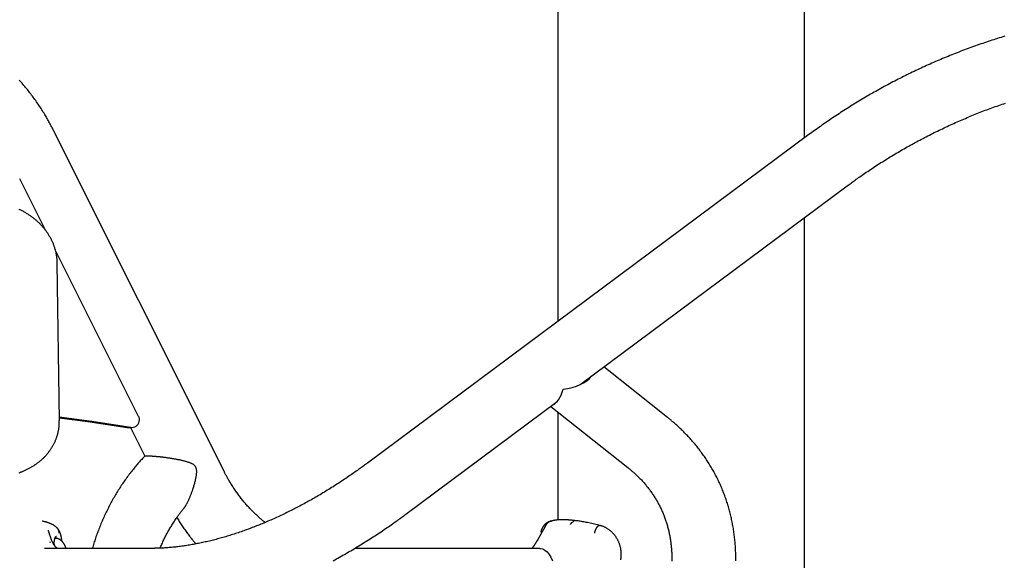
# Model space of a CAD drawing. Extents: x -4081 to 12788, y -2811 to 3480.
# Drawn here: x 1426 to 1945, y 1158 to 1443 of the extents above; entities that cross this region are included whole.
import ezdxf

# ---------------------------------------------------------------- set-up
doc = ezdxf.new("R2010")
doc.units = 0

msp = doc.modelspace()

# ---------------------------------------------------------------- linework, layer by layer
at = {"color": 7, "linetype": 'Continuous'}
for p, q in [((1709.4, 1652.04), (1709.39, 1283.93)), ((1839.39, 1380.71), (1839.4, 1614.26)), ((1533.43, 1204.94), (1443.43, 1384.94)), ((1841.74, 1382.46), (1609.09, 1209.27)), ((1439.34, 1332.02), (1425.73, 1359.24)), ((1721.12, 1250.65), (1861.86, 1355.42)), ((1839.38, 852.26), (1839.39, 1338.69)), ((1488.44, 1233.83), (1444.51, 1321.68)), ((1446.63, 1231.63), (1445.55, 1314.6)), ((1767.22, 1233.28), (1733.65, 1259.98)), ((1722.63, 1251.52), (1723.63, 1252.52)), ((1629.21, 1182.24), (1709.08, 1241.69)), ((1705.68, 1239.16), (1746.24, 1206.91)), ((1709.39, 1236.22), (1709.39, 1179.16)), ((1446.57, 1231.5), (1446.56, 1231.63)), ((1463.67, 1231.14), (1446.61, 1233.38)), ((1446.61, 1233.13), (1461.67, 1231.14)), ((1461.67, 1231.14), (1482.39, 1228.08)), ((1484.39, 1228.08), (1463.67, 1231.14)), ((1482.24, 1228.09), (1482.39, 1228.08)), ((1482.86, 1228.04), (1484.86, 1228.04)), ((1484.2, 1228.04), (1491.77, 1212.9)), ((1707.8, 1179.04), (1705.38, 1178.52)), ((1712.88, 1179.27), (1711.31, 1179.27)), ((1716.84, 1177.96), (1717.94, 1178.64)), ((1701.81, 1174.28), (1700.4, 1171.78)), ((1700.7, 1172.96), (1700.72, 1172.35)), ((1703.09, 1176.52), (1701.81, 1174.28)), ((1703.17, 1176.66), (1703.09, 1176.52)), ((1703.24, 1176.79), (1703.17, 1176.67)), ((1703.17, 1176.67), (1703.17, 1176.67)), ((1703.17, 1176.67), (1703.17, 1176.66)), ((1703.61, 1177.29), (1703.24, 1176.79)), ((1704.27, 1177.91), (1703.61, 1177.29)), ((1716.1, 1176.96), (1716.37, 1177.41)), ((1716.1, 1176.92), (1716.11, 1176.96)), ((1716.11, 1176.96), (1716.1, 1176.96)), ((1716.1, 1176.96), (1716.1, 1176.96)), ((1716.1, 1176.77), (1716.1, 1176.92)), ((1716.37, 1177.41), (1716.84, 1177.96)), ((1731.79, 1176.28), (1731.46, 1176.28)), ((1444.28, 1169.51), (1444.63, 1169.64)), ((1444.32, 1169.57), (1444.54, 1169.64)), ((1444.54, 1169.64), (1444.68, 1169.65)), ((1444.63, 1169.64), (1444.97, 1169.63)), ((1444.78, 1169.65), (1444.68, 1169.65)), ((1698.81, 1168.98), (1698.51, 1168.45)), ((1700.4, 1171.78), (1698.81, 1168.98)), ((1495.11, 1164.25), (1438.76, 1164.25)), ((1442.05, 1167.09), (1441.84, 1167.63)), ((1699.88, 1164.25), (1602.3, 1164.25)), ((1699.88, 1164.25), (1700.19, 1164.24)), ((1700.19, 1164.24), (1701.41, 1163.97)), ((1701.41, 1163.97), (1702.6, 1163.35)), ((1702.6, 1163.35), (1703.73, 1162.39)), ((1703.73, 1162.39), (1704.78, 1161.1)), ((1704.78, 1161.1), (1705.73, 1159.53)), ((1705.73, 1159.53), (1706.55, 1157.7))]:
    msp.add_line(p, q, dxfattribs=at)
for points in [[(1944.94, 1434.35), (1943.97, 1434.06), (1943, 1433.76), (1942.03, 1433.46), (1941.06, 1433.16), (1940.09, 1432.85), (1939.12, 1432.54), (1938.16, 1432.23), (1937.19, 1431.91), (1936.22, 1431.59), (1935.25, 1431.27), (1934.29, 1430.95), (1933.32, 1430.62), (1932.35, 1430.28), (1931.39, 1429.95), (1930.42, 1429.61), (1929.46, 1429.27), (1928.49, 1428.92), (1927.53, 1428.58), (1926.57, 1428.23), (1925.6, 1427.87), (1924.64, 1427.51), (1923.68, 1427.15), (1922.72, 1426.79), (1921.76, 1426.42), (1920.8, 1426.05), (1919.84, 1425.68), (1918.89, 1425.3), (1917.93, 1424.92), (1916.98, 1424.54), (1916.02, 1424.16), (1915.07, 1423.77), (1914.11, 1423.37), (1913.16, 1422.98), (1912.21, 1422.58), (1911.26, 1422.18), (1910.31, 1421.78), (1909.36, 1421.37), (1908.41, 1420.96), (1907.47, 1420.55), (1906.52, 1420.13), (1905.58, 1419.71), (1904.64, 1419.29), (1903.69, 1418.87), (1902.75, 1418.44), (1901.81, 1418.01), (1900.87, 1417.58), (1899.94, 1417.14), (1899, 1416.7), (1898.06, 1416.26), (1897.13, 1415.81), (1896.2, 1415.37), (1895.27, 1414.91), (1894.34, 1414.46), (1893.41, 1414), (1892.48, 1413.54), (1891.56, 1413.08), (1890.63, 1412.62), (1889.71, 1412.15), (1888.79, 1411.68), (1887.87, 1411.21), (1886.95, 1410.73), (1886.03, 1410.25), (1885.11, 1409.77), (1884.2, 1409.28), (1883.29, 1408.8), (1882.38, 1408.31), (1881.47, 1407.81), (1880.56, 1407.32), (1879.65, 1406.82), (1878.75, 1406.32), (1877.84, 1405.82), (1876.94, 1405.31), (1876.04, 1404.8), (1875.15, 1404.29), (1874.25, 1403.78), (1873.35, 1403.26), (1872.46, 1402.74), (1871.57, 1402.22), (1870.68, 1401.69), (1869.8, 1401.17), (1868.91, 1400.64), (1868.03, 1400.11), (1867.15, 1399.57), (1866.27, 1399.03), (1865.39, 1398.49), (1864.51, 1397.95), (1863.64, 1397.41), (1862.77, 1396.86), (1861.9, 1396.31), (1861.03, 1395.76), (1860.16, 1395.2), (1859.3, 1394.65), (1858.44, 1394.09), (1857.59, 1393.53), (1856.74, 1392.97), (1855.89, 1392.41), (1855.05, 1391.85), (1854.22, 1391.29), (1853.39, 1390.73), (1852.57, 1390.17), (1851.75, 1389.62), (1850.95, 1389.06), (1850.15, 1388.51), (1849.35, 1387.95), (1848.57, 1387.4), (1847.79, 1386.85), (1847.02, 1386.3), (1846.25, 1385.75), (1845.49, 1385.2), (1844.74, 1384.65), (1843.98, 1384.1), (1843.24, 1383.55), (1842.49, 1383), (1841.74, 1382.46)], [(1443.43, 1384.94), (1443.19, 1385.4), (1442.95, 1385.87), (1442.71, 1386.34), (1442.46, 1386.82), (1442.21, 1387.3), (1441.96, 1387.79), (1441.7, 1388.28), (1441.42, 1388.78), (1441.14, 1389.3), (1440.85, 1389.82), (1440.56, 1390.35), (1440.25, 1390.9), (1439.93, 1391.45), (1439.6, 1392.01), (1439.26, 1392.58), (1438.91, 1393.16), (1438.55, 1393.75), (1438.19, 1394.35), (1437.81, 1394.95), (1437.43, 1395.56), (1437.03, 1396.17), (1436.64, 1396.79), (1436.24, 1397.4), (1435.83, 1398.01), (1435.42, 1398.62), (1435, 1399.22), (1434.59, 1399.83), (1434.16, 1400.43), (1433.74, 1401.02), (1433.31, 1401.61), (1432.88, 1402.2), (1432.44, 1402.79), (1432, 1403.37), (1431.56, 1403.95), (1431.12, 1404.53), (1430.67, 1405.1), (1430.22, 1405.68), (1429.76, 1406.24), (1429.3, 1406.81), (1428.84, 1407.37), (1428.38, 1407.92), (1427.91, 1408.47), (1427.44, 1409.02), (1426.96, 1409.57), (1426.48, 1410.11), (1426, 1410.65), (1425.52, 1411.19)], [(1861.86, 1355.42), (1862.37, 1355.8), (1862.88, 1356.17), (1863.4, 1356.55), (1863.92, 1356.93), (1864.45, 1357.32), (1864.99, 1357.71), (1865.54, 1358.11), (1866.11, 1358.52), (1866.69, 1358.94), (1867.29, 1359.37), (1867.91, 1359.8), (1868.54, 1360.25), (1869.19, 1360.7), (1869.86, 1361.17), (1870.54, 1361.64), (1871.25, 1362.12), (1871.97, 1362.61), (1872.7, 1363.11), (1873.45, 1363.61), (1874.21, 1364.12), (1874.98, 1364.63), (1875.76, 1365.15), (1876.54, 1365.66), (1877.33, 1366.17), (1878.12, 1366.69), (1878.91, 1367.19), (1879.71, 1367.7), (1880.5, 1368.21), (1881.3, 1368.71), (1882.1, 1369.21), (1882.91, 1369.71), (1883.71, 1370.2), (1884.52, 1370.69), (1885.33, 1371.19), (1886.14, 1371.67), (1886.95, 1372.16), (1887.76, 1372.64), (1888.58, 1373.13), (1889.4, 1373.6), (1890.22, 1374.08), (1891.04, 1374.56), (1891.86, 1375.03), (1892.69, 1375.5), (1893.51, 1375.97), (1894.34, 1376.43), (1895.17, 1376.89), (1896, 1377.35), (1896.83, 1377.81), (1897.67, 1378.26), (1898.5, 1378.72), (1899.34, 1379.17), (1900.18, 1379.61), (1901.02, 1380.06), (1901.86, 1380.5), (1902.71, 1380.94), (1903.55, 1381.38), (1904.4, 1381.81), (1905.25, 1382.24), (1906.09, 1382.67), (1906.94, 1383.1), (1907.8, 1383.52), (1908.65, 1383.94), (1909.5, 1384.36), (1910.36, 1384.78), (1911.21, 1385.19), (1912.07, 1385.6), (1912.93, 1386.01), (1913.79, 1386.42), (1914.65, 1386.82), (1915.51, 1387.22), (1916.38, 1387.61), (1917.24, 1388.01), (1918.1, 1388.4), (1918.97, 1388.79), (1919.84, 1389.17), (1920.71, 1389.56), (1921.57, 1389.94), (1922.44, 1390.31), (1923.31, 1390.69), (1924.19, 1391.06), (1925.06, 1391.43), (1925.93, 1391.79), (1926.8, 1392.16), (1927.68, 1392.52), (1928.55, 1392.87), (1929.43, 1393.23), (1930.31, 1393.58), (1931.18, 1393.93), (1932.06, 1394.27), (1932.94, 1394.61), (1933.82, 1394.95), (1934.7, 1395.29), (1935.58, 1395.62), (1936.46, 1395.95), (1937.34, 1396.28), (1938.22, 1396.6), (1939.1, 1396.93), (1939.98, 1397.24), (1940.86, 1397.56), (1941.75, 1397.87), (1942.63, 1398.18), (1943.51, 1398.49), (1944.4, 1398.79), (1945.28, 1399.09)], [(1445.51, 1314.6), (1445.5, 1314.9), (1445.5, 1315.19), (1445.49, 1315.48), (1445.48, 1315.78), (1445.47, 1316.08), (1445.46, 1316.38), (1445.44, 1316.68), (1445.41, 1316.99), (1445.39, 1317.3), (1445.35, 1317.62), (1445.31, 1317.94), (1445.26, 1318.26), (1445.21, 1318.59), (1445.16, 1318.92), (1445.09, 1319.26), (1445.03, 1319.6), (1444.96, 1319.95), (1444.88, 1320.29), (1444.8, 1320.64), (1444.72, 1321), (1444.63, 1321.35), (1444.53, 1321.71), (1444.43, 1322.06), (1444.33, 1322.41), (1444.22, 1322.76), (1444.11, 1323.12), (1443.99, 1323.46), (1443.87, 1323.81), (1443.74, 1324.16), (1443.61, 1324.5), (1443.48, 1324.85), (1443.34, 1325.19), (1443.19, 1325.53), (1443.04, 1325.87), (1442.89, 1326.2), (1442.73, 1326.54), (1442.57, 1326.87), (1442.41, 1327.2), (1442.24, 1327.53), (1442.06, 1327.86), (1441.89, 1328.19), (1441.7, 1328.51), (1441.52, 1328.83), (1441.33, 1329.16), (1441.13, 1329.47), (1440.94, 1329.79), (1440.73, 1330.11), (1440.53, 1330.42), (1440.31, 1330.73), (1440.1, 1331.04), (1439.88, 1331.35), (1439.66, 1331.65), (1439.43, 1331.96), (1439.2, 1332.26), (1438.96, 1332.56), (1438.72, 1332.86), (1438.48, 1333.15), (1438.23, 1333.45), (1437.98, 1333.74), (1437.72, 1334.03), (1437.46, 1334.32), (1437.2, 1334.6), (1436.93, 1334.88), (1436.66, 1335.17), (1436.38, 1335.45), (1436.1, 1335.72), (1435.81, 1336), (1435.52, 1336.27), (1435.23, 1336.54), (1434.93, 1336.81), (1434.63, 1337.07), (1434.33, 1337.34), (1434.02, 1337.6), (1433.71, 1337.85), (1433.4, 1338.11), (1433.08, 1338.36), (1432.76, 1338.6), (1432.43, 1338.85), (1432.1, 1339.09), (1431.77, 1339.33), (1431.43, 1339.57), (1431.1, 1339.8), (1430.75, 1340.04), (1430.41, 1340.27), (1430.06, 1340.49), (1429.7, 1340.72), (1429.34, 1340.94), (1428.98, 1341.16), (1428.61, 1341.38), (1428.24, 1341.6), (1427.86, 1341.82), (1427.48, 1342.03), (1427.1, 1342.24), (1426.7, 1342.45), (1426.31, 1342.66), (1425.9, 1342.86), (1425.5, 1343.07)], [(1425.43, 1204.14), (1425.81, 1204.28), (1426.18, 1204.41), (1426.55, 1204.55), (1426.91, 1204.7), (1427.28, 1204.85), (1427.64, 1205), (1427.99, 1205.15), (1428.35, 1205.31), (1428.7, 1205.47), (1429.05, 1205.63), (1429.39, 1205.79), (1429.73, 1205.96), (1430.07, 1206.13), (1430.4, 1206.31), (1430.73, 1206.48), (1431.06, 1206.66), (1431.39, 1206.85), (1431.71, 1207.03), (1432.04, 1207.22), (1432.36, 1207.41), (1432.68, 1207.61), (1432.99, 1207.81), (1433.3, 1208.01), (1433.61, 1208.21), (1433.92, 1208.42), (1434.23, 1208.63), (1434.53, 1208.84), (1434.83, 1209.06), (1435.13, 1209.28), (1435.43, 1209.5), (1435.72, 1209.73), (1436.01, 1209.96), (1436.3, 1210.19), (1436.58, 1210.43), (1436.86, 1210.67), (1437.14, 1210.91), (1437.42, 1211.16), (1437.69, 1211.41), (1437.96, 1211.66), (1438.23, 1211.91), (1438.49, 1212.17), (1438.75, 1212.43), (1439, 1212.69), (1439.25, 1212.96), (1439.5, 1213.22), (1439.74, 1213.49), (1439.98, 1213.77), (1440.21, 1214.04), (1440.45, 1214.32), (1440.67, 1214.6), (1440.9, 1214.88), (1441.12, 1215.16), (1441.33, 1215.45), (1441.55, 1215.73), (1441.75, 1216.03), (1441.96, 1216.32), (1442.16, 1216.61), (1442.35, 1216.91), (1442.54, 1217.21), (1442.73, 1217.51), (1442.91, 1217.81), (1443.09, 1218.12), (1443.27, 1218.43), (1443.44, 1218.74), (1443.61, 1219.05), (1443.77, 1219.36), (1443.93, 1219.67), (1444.08, 1219.99), (1444.23, 1220.31), (1444.38, 1220.63), (1444.52, 1220.95), (1444.65, 1221.28), (1444.79, 1221.6), (1444.91, 1221.93), (1445.04, 1222.26), (1445.16, 1222.59), (1445.27, 1222.92), (1445.38, 1223.25), (1445.49, 1223.58), (1445.59, 1223.92), (1445.68, 1224.26), (1445.78, 1224.6), (1445.86, 1224.93), (1445.94, 1225.27), (1446.02, 1225.61), (1446.09, 1225.94), (1446.16, 1226.28), (1446.23, 1226.61), (1446.28, 1226.93), (1446.34, 1227.25), (1446.39, 1227.57), (1446.43, 1227.88), (1446.47, 1228.18), (1446.51, 1228.48), (1446.54, 1228.78), (1446.56, 1229.07), (1446.58, 1229.35), (1446.59, 1229.63), (1446.6, 1229.9), (1446.61, 1230.17), (1446.61, 1230.44), (1446.61, 1230.7), (1446.61, 1230.96), (1446.61, 1231.22), (1446.6, 1231.48)], [(1803.2, 1157.76), (1803.2, 1158.49), (1803.19, 1159.21), (1803.19, 1159.93), (1803.17, 1160.65), (1803.15, 1161.36), (1803.13, 1162.08), (1803.1, 1162.79), (1803.07, 1163.51), (1803.03, 1164.22), (1802.99, 1164.93), (1802.94, 1165.64), (1802.89, 1166.34), (1802.83, 1167.05), (1802.77, 1167.75), (1802.7, 1168.45), (1802.63, 1169.15), (1802.55, 1169.85), (1802.47, 1170.55), (1802.39, 1171.25), (1802.3, 1171.94), (1802.2, 1172.63), (1802.1, 1173.32), (1802, 1174.01), (1801.89, 1174.7), (1801.77, 1175.38), (1801.66, 1176.06), (1801.53, 1176.75), (1801.4, 1177.42), (1801.27, 1178.1), (1801.13, 1178.78), (1800.99, 1179.45), (1800.85, 1180.12), (1800.69, 1180.79), (1800.54, 1181.46), (1800.38, 1182.13), (1800.21, 1182.79), (1800.04, 1183.45), (1799.87, 1184.12), (1799.69, 1184.77), (1799.51, 1185.43), (1799.32, 1186.08), (1799.13, 1186.74), (1798.93, 1187.39), (1798.73, 1188.03), (1798.52, 1188.68), (1798.31, 1189.32), (1798.09, 1189.97), (1797.87, 1190.61), (1797.65, 1191.24), (1797.42, 1191.88), (1797.19, 1192.51), (1796.95, 1193.14), (1796.71, 1193.77), (1796.46, 1194.4), (1796.21, 1195.03), (1795.95, 1195.65), (1795.69, 1196.27), (1795.43, 1196.89), (1795.16, 1197.5), (1794.88, 1198.12), (1794.61, 1198.73), (1794.32, 1199.34), (1794.04, 1199.94), (1793.75, 1200.55), (1793.45, 1201.15), (1793.15, 1201.75), (1792.85, 1202.35), (1792.54, 1202.94), (1792.22, 1203.54), (1791.91, 1204.13), (1791.58, 1204.71), (1791.26, 1205.3), (1790.93, 1205.88), (1790.59, 1206.46), (1790.25, 1207.04), (1789.91, 1207.62), (1789.56, 1208.19), (1789.21, 1208.76), (1788.86, 1209.33), (1788.49, 1209.9), (1788.13, 1210.46), (1787.76, 1211.02), (1787.39, 1211.58), (1787.01, 1212.14), (1786.63, 1212.69), (1786.24, 1213.24), (1785.85, 1213.79), (1785.46, 1214.34), (1785.06, 1214.88), (1784.66, 1215.42), (1784.25, 1215.96), (1783.84, 1216.5), (1783.43, 1217.03), (1783.01, 1217.56), (1782.58, 1218.09), (1782.16, 1218.61), (1781.72, 1219.14), (1781.29, 1219.66), (1780.85, 1220.17), (1780.4, 1220.69), (1779.96, 1221.2), (1779.5, 1221.71), (1779.05, 1222.22), (1778.59, 1222.72), (1778.12, 1223.22), (1777.66, 1223.72), (1777.18, 1224.22), (1776.71, 1224.71), (1776.23, 1225.2), (1775.74, 1225.68), (1775.26, 1226.16), (1774.78, 1226.63), (1774.3, 1227.1), (1773.83, 1227.55), (1773.37, 1227.99), (1772.91, 1228.41), (1772.47, 1228.82), (1772.04, 1229.21), (1771.62, 1229.59), (1771.21, 1229.95), (1770.82, 1230.29), (1770.43, 1230.62), (1770.07, 1230.94), (1769.71, 1231.24), (1769.37, 1231.53), (1769.04, 1231.8), (1768.72, 1232.06), (1768.41, 1232.32), (1768.1, 1232.57), (1767.8, 1232.81), (1767.51, 1233.05), (1767.22, 1233.28)], [(1491.56, 1212.79), (1491.18, 1212.39), (1490.8, 1211.99), (1490.42, 1211.58), (1490.03, 1211.17), (1489.65, 1210.76), (1489.26, 1210.34), (1488.87, 1209.91), (1488.48, 1209.47), (1488.09, 1209.02), (1487.69, 1208.55), (1487.29, 1208.08), (1486.88, 1207.59), (1486.47, 1207.1), (1486.05, 1206.59), (1485.64, 1206.07), (1485.22, 1205.54), (1484.79, 1205), (1484.36, 1204.45), (1483.93, 1203.89), (1483.5, 1203.32), (1483.07, 1202.75), (1482.64, 1202.17), (1482.21, 1201.58), (1481.78, 1200.99), (1481.36, 1200.4), (1480.94, 1199.8), (1480.52, 1199.2), (1480.11, 1198.6), (1479.7, 1197.99), (1479.3, 1197.38), (1478.89, 1196.77), (1478.5, 1196.16), (1478.1, 1195.54), (1477.71, 1194.92), (1477.32, 1194.29), (1476.94, 1193.67), (1476.56, 1193.04), (1476.18, 1192.4), (1475.81, 1191.77), (1475.44, 1191.13), (1475.07, 1190.49), (1474.71, 1189.85), (1474.35, 1189.2), (1474, 1188.55), (1473.64, 1187.9), (1473.3, 1187.25), (1472.95, 1186.59), (1472.61, 1185.93), (1472.28, 1185.27), (1471.95, 1184.6), (1471.62, 1183.94), (1471.29, 1183.27), (1470.97, 1182.6), (1470.66, 1181.92), (1470.34, 1181.25), (1470.04, 1180.57), (1469.73, 1179.89), (1469.43, 1179.21), (1469.13, 1178.52), (1468.84, 1177.84), (1468.55, 1177.15), (1468.27, 1176.47), (1467.99, 1175.78), (1467.72, 1175.1), (1467.45, 1174.41), (1467.19, 1173.73), (1466.93, 1173.05), (1466.67, 1172.36), (1466.42, 1171.68), (1466.18, 1171.01), (1465.94, 1170.33), (1465.71, 1169.65), (1465.49, 1168.97), (1465.27, 1168.3), (1465.05, 1167.62), (1464.84, 1166.95), (1464.63, 1166.27), (1464.42, 1165.6), (1464.22, 1164.93), (1464.01, 1164.25)], [(1491.54, 1212.8), (1491.54, 1212.81), (1491.54, 1212.82), (1491.55, 1212.83), (1491.55, 1212.84), (1491.56, 1212.85), (1491.57, 1212.86), (1491.59, 1212.87), (1491.61, 1212.89), (1491.63, 1212.9), (1491.67, 1212.91), (1491.71, 1212.92), (1491.75, 1212.93), (1491.8, 1212.94), (1491.86, 1212.95), (1491.93, 1212.96), (1492, 1212.97), (1492.08, 1212.98), (1492.16, 1212.99), (1492.25, 1213), (1492.35, 1213.01), (1492.46, 1213.02), (1492.57, 1213.02), (1492.69, 1213.03), (1492.81, 1213.04), (1492.94, 1213.04), (1493.08, 1213.04), (1493.22, 1213.04), (1493.37, 1213.04), (1493.53, 1213.04), (1493.69, 1213.04), (1493.85, 1213.04), (1494.02, 1213.03), (1494.19, 1213.03), (1494.37, 1213.02), (1494.56, 1213.01), (1494.74, 1213.01), (1494.94, 1213), (1495.13, 1212.99), (1495.33, 1212.98), (1495.53, 1212.96), (1495.74, 1212.95), (1495.95, 1212.94), (1496.16, 1212.92), (1496.38, 1212.91), (1496.6, 1212.89), (1496.82, 1212.87), (1497.05, 1212.85), (1497.28, 1212.83), (1497.52, 1212.81), (1497.75, 1212.79), (1498, 1212.77), (1498.24, 1212.75), (1498.49, 1212.72), (1498.75, 1212.7), (1499, 1212.67), (1499.27, 1212.64), (1499.53, 1212.62), (1499.8, 1212.59), (1500.07, 1212.55), (1500.35, 1212.52), (1500.63, 1212.49), (1500.92, 1212.46), (1501.2, 1212.42), (1501.5, 1212.39), (1501.79, 1212.35), (1502.09, 1212.31), (1502.39, 1212.27), (1502.7, 1212.23), (1503.01, 1212.18), (1503.33, 1212.14), (1503.65, 1212.09), (1503.97, 1212.05), (1504.31, 1212), (1504.64, 1211.95), (1504.98, 1211.9), (1505.33, 1211.84), (1505.67, 1211.79), (1506.03, 1211.73), (1506.38, 1211.67), (1506.74, 1211.61), (1507.11, 1211.54), (1507.47, 1211.48), (1507.84, 1211.41), (1508.21, 1211.34), (1508.59, 1211.27), (1508.96, 1211.2), (1509.34, 1211.12), (1509.71, 1211.05), (1510.09, 1210.97), (1510.47, 1210.89), (1510.84, 1210.8), (1511.21, 1210.72), (1511.58, 1210.63), (1511.95, 1210.54), (1512.31, 1210.45), (1512.67, 1210.36), (1513.02, 1210.27), (1513.36, 1210.17), (1513.7, 1210.07), (1514.03, 1209.97), (1514.35, 1209.87), (1514.66, 1209.77), (1514.96, 1209.66), (1515.25, 1209.56), (1515.52, 1209.45), (1515.79, 1209.34), (1516.04, 1209.23), (1516.28, 1209.11), (1516.51, 1209), (1516.73, 1208.88), (1516.93, 1208.75), (1517.13, 1208.63), (1517.31, 1208.5), (1517.48, 1208.36), (1517.63, 1208.22), (1517.78, 1208.08), (1517.91, 1207.93), (1518.04, 1207.78), (1518.15, 1207.63), (1518.26, 1207.47), (1518.36, 1207.3), (1518.45, 1207.13), (1518.53, 1206.95), (1518.6, 1206.76), (1518.66, 1206.56), (1518.72, 1206.35), (1518.76, 1206.12), (1518.8, 1205.87), (1518.83, 1205.61), (1518.85, 1205.33), (1518.86, 1205.04), (1518.87, 1204.72), (1518.86, 1204.39), (1518.84, 1204.04), (1518.82, 1203.68), (1518.78, 1203.31), (1518.73, 1202.91), (1518.67, 1202.51), (1518.61, 1202.09), (1518.53, 1201.66), (1518.44, 1201.22), (1518.35, 1200.78), (1518.25, 1200.32), (1518.15, 1199.87), (1518.03, 1199.41), (1517.92, 1198.95), (1517.8, 1198.49), (1517.67, 1198.02), (1517.55, 1197.57), (1517.42, 1197.11), (1517.28, 1196.66), (1517.15, 1196.22), (1517.02, 1195.78), (1516.88, 1195.35), (1516.74, 1194.94), (1516.61, 1194.53), (1516.47, 1194.12), (1516.33, 1193.73), (1516.19, 1193.35), (1516.05, 1192.97), (1515.91, 1192.61), (1515.77, 1192.25), (1515.63, 1191.9), (1515.49, 1191.55), (1515.35, 1191.21), (1515.21, 1190.87), (1515.07, 1190.54), (1514.93, 1190.21)], [(1609.09, 1209.27), (1608.58, 1208.9), (1608.07, 1208.52), (1607.56, 1208.14), (1607.04, 1207.76), (1606.51, 1207.38), (1605.98, 1206.99), (1605.43, 1206.59), (1604.87, 1206.18), (1604.29, 1205.77), (1603.7, 1205.35), (1603.09, 1204.91), (1602.46, 1204.48), (1601.83, 1204.03), (1601.17, 1203.57), (1600.5, 1203.11), (1599.81, 1202.64), (1599.11, 1202.16), (1598.4, 1201.67), (1597.67, 1201.18), (1596.93, 1200.69), (1596.19, 1200.19), (1595.44, 1199.7), (1594.68, 1199.2), (1593.93, 1198.71), (1593.17, 1198.22), (1592.41, 1197.73), (1591.65, 1197.24), (1590.89, 1196.76), (1590.13, 1196.28), (1589.37, 1195.81), (1588.61, 1195.33), (1587.85, 1194.87), (1587.08, 1194.4), (1586.32, 1193.94), (1585.56, 1193.48), (1584.8, 1193.02), (1584.04, 1192.57), (1583.27, 1192.12), (1582.51, 1191.67), (1581.75, 1191.23), (1580.98, 1190.79), (1580.22, 1190.36), (1579.46, 1189.92), (1578.69, 1189.49), (1577.93, 1189.07), (1577.16, 1188.65), (1576.4, 1188.23), (1575.64, 1187.81), (1574.87, 1187.4), (1574.11, 1186.99), (1573.35, 1186.58), (1572.58, 1186.18), (1571.82, 1185.78), (1571.06, 1185.39), (1570.29, 1185), (1569.53, 1184.61), (1568.77, 1184.22), (1568, 1183.84), (1567.24, 1183.46), (1566.48, 1183.09), (1565.72, 1182.72), (1564.96, 1182.35), (1564.2, 1181.99), (1563.44, 1181.63), (1562.68, 1181.27), (1561.92, 1180.92), (1561.16, 1180.57), (1560.4, 1180.22), (1559.64, 1179.88), (1558.88, 1179.54), (1558.13, 1179.21), (1557.37, 1178.88), (1556.61, 1178.55), (1555.86, 1178.23), (1555.1, 1177.9), (1554.35, 1177.59), (1553.6, 1177.27), (1552.84, 1176.96), (1552.09, 1176.66), (1551.34, 1176.36), (1550.59, 1176.06), (1549.84, 1175.76), (1549.09, 1175.47), (1548.34, 1175.18), (1547.6, 1174.9), (1546.85, 1174.62), (1546.11, 1174.34), (1545.36, 1174.07), (1544.62, 1173.8), (1543.88, 1173.54), (1543.13, 1173.27), (1542.39, 1173.02), (1541.65, 1172.76), (1540.92, 1172.51), (1540.18, 1172.26), (1539.44, 1172.02), (1538.71, 1171.78), (1537.97, 1171.55), (1537.24, 1171.31), (1536.51, 1171.09), (1535.78, 1170.86), (1535.05, 1170.64), (1534.32, 1170.42), (1533.59, 1170.21), (1532.87, 1170), (1532.14, 1169.8), (1531.42, 1169.59), (1530.7, 1169.4), (1529.98, 1169.2), (1529.26, 1169.01), (1528.54, 1168.82), (1527.83, 1168.64), (1527.11, 1168.46), (1526.4, 1168.28), (1525.69, 1168.11), (1524.98, 1167.95), (1524.27, 1167.78), (1523.56, 1167.62), (1522.86, 1167.46), (1522.16, 1167.31), (1521.45, 1167.16), (1520.75, 1167.02), (1520.05, 1166.87), (1519.36, 1166.74), (1518.66, 1166.6), (1517.97, 1166.47), (1517.28, 1166.34), (1516.59, 1166.22), (1515.9, 1166.1), (1515.21, 1165.99), (1514.53, 1165.87), (1513.84, 1165.77), (1513.16, 1165.66), (1512.48, 1165.56), (1511.81, 1165.47), (1511.13, 1165.37), (1510.46, 1165.28), (1509.79, 1165.2), (1509.12, 1165.12), (1508.45, 1165.04), (1507.79, 1164.96), (1507.13, 1164.89), (1506.47, 1164.83), (1505.81, 1164.76), (1505.16, 1164.7), (1504.52, 1164.65), (1503.88, 1164.6), (1503.26, 1164.55), (1502.65, 1164.51), (1502.05, 1164.47), (1501.48, 1164.43), (1500.93, 1164.4), (1500.4, 1164.37), (1499.9, 1164.35), (1499.42, 1164.33), (1498.96, 1164.31), (1498.53, 1164.3), (1498.13, 1164.29), (1497.75, 1164.28), (1497.39, 1164.27), (1497.05, 1164.27), (1496.73, 1164.26), (1496.44, 1164.26), (1496.15, 1164.26), (1495.88, 1164.25), (1495.62, 1164.25), (1495.36, 1164.25), (1495.11, 1164.25)], [(1555.11, 1177.93), (1554.95, 1178.04), (1554.8, 1178.16), (1554.64, 1178.28), (1554.47, 1178.4), (1554.29, 1178.54), (1554.11, 1178.68), (1553.91, 1178.84), (1553.7, 1179.02), (1553.47, 1179.21), (1553.22, 1179.42), (1552.96, 1179.65), (1552.68, 1179.89), (1552.38, 1180.15), (1552.07, 1180.43), (1551.74, 1180.73), (1551.4, 1181.04), (1551.04, 1181.38), (1550.66, 1181.72), (1550.28, 1182.09), (1549.88, 1182.46), (1549.48, 1182.85), (1549.07, 1183.24), (1548.66, 1183.64), (1548.25, 1184.05), (1547.85, 1184.46), (1547.44, 1184.88), (1547.04, 1185.3), (1546.65, 1185.73), (1546.25, 1186.15), (1545.86, 1186.59), (1545.47, 1187.02), (1545.09, 1187.46), (1544.7, 1187.9), (1544.32, 1188.35), (1543.95, 1188.8), (1543.57, 1189.25), (1543.2, 1189.7), (1542.83, 1190.16), (1542.46, 1190.63), (1542.1, 1191.09), (1541.74, 1191.56), (1541.38, 1192.03), (1541.03, 1192.51), (1540.68, 1192.99), (1540.33, 1193.47), (1539.99, 1193.95), (1539.65, 1194.44), (1539.31, 1194.93), (1538.97, 1195.42), (1538.64, 1195.92), (1538.32, 1196.41), (1538, 1196.91), (1537.68, 1197.4), (1537.38, 1197.88), (1537.08, 1198.36), (1536.79, 1198.83), (1536.52, 1199.29), (1536.25, 1199.73), (1535.99, 1200.17), (1535.75, 1200.6), (1535.51, 1201.01), (1535.29, 1201.42), (1535.07, 1201.81), (1534.86, 1202.19), (1534.66, 1202.56), (1534.47, 1202.92), (1534.29, 1203.27), (1534.11, 1203.61), (1533.94, 1203.95), (1533.77, 1204.28), (1533.6, 1204.61), (1533.43, 1204.94)], [(1746.24, 1206.91), (1746.52, 1206.68), (1746.81, 1206.45), (1747.09, 1206.21), (1747.38, 1205.97), (1747.67, 1205.73), (1747.97, 1205.48), (1748.27, 1205.23), (1748.58, 1204.97), (1748.89, 1204.7), (1749.21, 1204.42), (1749.53, 1204.12), (1749.86, 1203.83), (1750.2, 1203.52), (1750.54, 1203.2), (1750.88, 1202.87), (1751.23, 1202.53), (1751.59, 1202.18), (1751.95, 1201.82), (1752.31, 1201.46), (1752.67, 1201.08), (1753.04, 1200.7), (1753.4, 1200.32), (1753.76, 1199.93), (1754.12, 1199.54), (1754.48, 1199.14), (1754.83, 1198.74), (1755.18, 1198.34), (1755.52, 1197.94), (1755.86, 1197.53), (1756.2, 1197.12), (1756.53, 1196.71), (1756.86, 1196.3), (1757.18, 1195.88), (1757.5, 1195.46), (1757.82, 1195.04), (1758.13, 1194.62), (1758.44, 1194.19), (1758.75, 1193.76), (1759.05, 1193.33), (1759.34, 1192.89), (1759.64, 1192.46), (1759.93, 1192.02), (1760.21, 1191.57), (1760.49, 1191.13), (1760.77, 1190.68), (1761.04, 1190.23), (1761.31, 1189.78), (1761.58, 1189.32), (1761.84, 1188.86), (1762.1, 1188.4), (1762.35, 1187.94), (1762.6, 1187.47), (1762.84, 1187), (1763.08, 1186.53), (1763.32, 1186.06), (1763.55, 1185.58), (1763.78, 1185.1), (1764, 1184.62), (1764.22, 1184.14), (1764.43, 1183.65), (1764.64, 1183.16), (1764.85, 1182.67), (1765.05, 1182.18), (1765.25, 1181.69), (1765.44, 1181.19), (1765.63, 1180.69), (1765.81, 1180.19), (1765.99, 1179.68), (1766.17, 1179.18), (1766.34, 1178.67), (1766.5, 1178.16), (1766.66, 1177.65), (1766.82, 1177.14), (1766.97, 1176.62), (1767.12, 1176.1), (1767.27, 1175.58), (1767.4, 1175.06), (1767.54, 1174.54), (1767.67, 1174.01), (1767.8, 1173.49), (1767.92, 1172.96), (1768.03, 1172.43), (1768.14, 1171.9), (1768.25, 1171.36), (1768.36, 1170.83), (1768.45, 1170.29), (1768.55, 1169.75), (1768.64, 1169.21), (1768.72, 1168.67), (1768.8, 1168.13), (1768.88, 1167.58), (1768.95, 1167.03), (1769.02, 1166.49), (1769.08, 1165.94), (1769.14, 1165.38), (1769.19, 1164.83), (1769.24, 1164.28), (1769.29, 1163.72), (1769.33, 1163.17), (1769.37, 1162.61), (1769.4, 1162.05), (1769.43, 1161.49), (1769.45, 1160.92), (1769.47, 1160.36), (1769.48, 1159.8), (1769.49, 1159.23), (1769.5, 1158.66), (1769.5, 1158.09), (1769.5, 1157.52)], [(1514.93, 1190.21), (1514.79, 1189.9), (1514.64, 1189.59), (1514.5, 1189.28), (1514.35, 1188.98), (1514.21, 1188.68), (1514.07, 1188.4), (1513.93, 1188.12), (1513.79, 1187.85), (1513.65, 1187.59), (1513.52, 1187.35), (1513.39, 1187.11), (1513.26, 1186.89), (1513.14, 1186.68), (1513.01, 1186.48), (1512.89, 1186.3), (1512.78, 1186.12), (1512.67, 1185.96), (1512.56, 1185.81), (1512.45, 1185.66), (1512.34, 1185.53), (1512.24, 1185.4), (1512.14, 1185.27), (1512.04, 1185.15), (1511.94, 1185.03)], [(1499.74, 1164.37), (1499.98, 1164.91), (1500.21, 1165.45), (1500.45, 1165.99), (1500.69, 1166.54), (1500.93, 1167.08), (1501.18, 1167.62), (1501.42, 1168.15), (1501.68, 1168.69), (1501.93, 1169.23), (1502.2, 1169.76), (1502.46, 1170.29), (1502.73, 1170.82), (1503.01, 1171.35), (1503.29, 1171.88), (1503.57, 1172.4), (1503.86, 1172.93), (1504.15, 1173.45), (1504.45, 1173.97), (1504.74, 1174.49), (1505.05, 1175.01), (1505.35, 1175.53), (1505.66, 1176.04), (1505.97, 1176.55), (1506.29, 1177.06), (1506.61, 1177.56), (1506.93, 1178.06), (1507.25, 1178.55), (1507.57, 1179.03), (1507.88, 1179.5), (1508.19, 1179.96), (1508.49, 1180.4), (1508.78, 1180.82), (1509.06, 1181.22), (1509.33, 1181.6), (1509.59, 1181.96), (1509.83, 1182.3), (1510.06, 1182.62), (1510.29, 1182.92), (1510.49, 1183.2), (1510.69, 1183.45), (1510.88, 1183.69), (1511.05, 1183.91), (1511.22, 1184.12), (1511.37, 1184.31), (1511.53, 1184.49), (1511.67, 1184.67), (1511.82, 1184.84), (1511.96, 1185.01)], [(1444.9, 1175.53), (1444.83, 1175.58), (1444.76, 1175.64), (1444.69, 1175.7), (1444.61, 1175.75), (1444.53, 1175.81), (1444.45, 1175.88), (1444.36, 1175.94), (1444.26, 1176.01), (1444.15, 1176.09), (1444.03, 1176.17), (1443.91, 1176.25), (1443.78, 1176.33), (1443.64, 1176.42), (1443.49, 1176.51), (1443.34, 1176.6), (1443.18, 1176.69), (1443.01, 1176.78), (1442.84, 1176.88), (1442.66, 1176.97), (1442.47, 1177.06), (1442.28, 1177.15), (1442.08, 1177.25), (1441.87, 1177.34), (1441.66, 1177.43), (1441.44, 1177.52), (1441.21, 1177.61), (1440.97, 1177.7), (1440.73, 1177.78), (1440.49, 1177.87), (1440.23, 1177.95), (1439.98, 1178.03), (1439.71, 1178.11), (1439.45, 1178.18), (1439.18, 1178.25), (1438.91, 1178.31), (1438.63, 1178.38), (1438.36, 1178.44), (1438.08, 1178.5), (1437.8, 1178.56), (1437.52, 1178.62)], [(1508.56, 1180.46), (1508.88, 1179.95), (1509.2, 1179.43), (1509.53, 1178.91), (1509.86, 1178.39), (1510.19, 1177.87), (1510.53, 1177.35), (1510.87, 1176.82), (1511.22, 1176.29), (1511.58, 1175.76), (1511.95, 1175.23), (1512.32, 1174.7), (1512.69, 1174.18), (1513.07, 1173.65), (1513.44, 1173.14), (1513.81, 1172.64), (1514.17, 1172.15), (1514.52, 1171.68), (1514.86, 1171.22), (1515.2, 1170.77), (1515.52, 1170.35), (1515.83, 1169.94), (1516.14, 1169.55), (1516.43, 1169.19), (1516.7, 1168.84), (1516.97, 1168.51), (1517.22, 1168.21), (1517.47, 1167.92), (1517.7, 1167.64), (1517.93, 1167.37), (1518.16, 1167.12), (1518.38, 1166.86), (1518.6, 1166.61)], [(1590.92, 1157.76), (1591.77, 1158.23), (1592.63, 1158.69), (1593.48, 1159.16), (1594.33, 1159.63), (1595.18, 1160.1), (1596.03, 1160.58), (1596.88, 1161.06), (1597.73, 1161.55), (1598.58, 1162.04), (1599.43, 1162.53), (1600.27, 1163.02), (1601.12, 1163.52), (1601.97, 1164.02), (1602.81, 1164.53), (1603.66, 1165.04), (1604.5, 1165.55), (1605.34, 1166.06), (1606.19, 1166.58), (1607.03, 1167.1), (1607.87, 1167.63), (1608.71, 1168.16), (1609.55, 1168.69), (1610.39, 1169.22), (1611.22, 1169.76), (1612.06, 1170.3), (1612.9, 1170.85), (1613.73, 1171.39), (1614.56, 1171.94), (1615.39, 1172.49), (1616.21, 1173.04), (1617.01, 1173.58), (1617.81, 1174.12), (1618.59, 1174.65), (1619.35, 1175.18), (1620.1, 1175.69), (1620.83, 1176.19), (1621.53, 1176.69), (1622.22, 1177.17), (1622.89, 1177.64), (1623.54, 1178.11), (1624.17, 1178.56), (1624.79, 1179), (1625.38, 1179.43), (1625.96, 1179.85), (1626.52, 1180.26), (1627.07, 1180.66), (1627.62, 1181.06), (1628.15, 1181.46), (1628.68, 1181.85), (1629.21, 1182.24)], [(1705.46, 1178.51), (1705.37, 1178.48), (1705.28, 1178.46), (1705.18, 1178.43), (1705.09, 1178.4), (1704.99, 1178.37), (1704.9, 1178.34), (1704.8, 1178.3), (1704.69, 1178.26), (1704.59, 1178.22), (1704.48, 1178.17), (1704.37, 1178.12), (1704.26, 1178.06), (1704.14, 1178), (1704.02, 1177.94), (1703.9, 1177.87), (1703.78, 1177.8), (1703.65, 1177.72), (1703.52, 1177.64), (1703.39, 1177.55), (1703.26, 1177.46), (1703.13, 1177.37), (1703.01, 1177.27), (1702.88, 1177.18), (1702.76, 1177.07), (1702.64, 1176.97), (1702.52, 1176.86), (1702.41, 1176.76), (1702.31, 1176.65), (1702.2, 1176.54), (1702.11, 1176.43), (1702.02, 1176.32), (1701.93, 1176.22), (1701.85, 1176.12), (1701.78, 1176.02), (1701.71, 1175.92), (1701.64, 1175.82), (1701.58, 1175.73), (1701.52, 1175.64), (1701.47, 1175.55), (1701.42, 1175.47), (1701.37, 1175.39), (1701.33, 1175.31), (1701.28, 1175.23), (1701.24, 1175.15), (1701.2, 1175.08), (1701.16, 1175), (1701.12, 1174.93), (1701.09, 1174.85), (1701.05, 1174.77), (1701.02, 1174.69), (1700.98, 1174.61), (1700.95, 1174.53), (1700.92, 1174.45), (1700.89, 1174.37), (1700.86, 1174.29), (1700.83, 1174.21)], [(1705.58, 1178.55), (1705.53, 1178.54), (1705.48, 1178.53), (1705.43, 1178.52), (1705.38, 1178.51), (1705.33, 1178.49), (1705.28, 1178.48), (1705.23, 1178.46), (1705.18, 1178.44), (1705.13, 1178.42), (1705.08, 1178.4), (1705.04, 1178.37), (1704.99, 1178.35), (1704.94, 1178.32), (1704.9, 1178.29), (1704.85, 1178.26), (1704.81, 1178.23)], [(1705.75, 1178.6), (1705.78, 1178.62), (1705.81, 1178.63), (1705.84, 1178.64), (1705.87, 1178.65), (1705.9, 1178.66), (1705.93, 1178.67), (1705.96, 1178.68), (1705.99, 1178.69), (1706.03, 1178.7), (1706.06, 1178.7), (1706.1, 1178.71), (1706.14, 1178.71), (1706.18, 1178.72), (1706.21, 1178.72), (1706.25, 1178.72), (1706.29, 1178.73)], [(1707.93, 1179.07), (1707.91, 1179.07), (1707.88, 1179.06), (1707.85, 1179.06), (1707.82, 1179.05), (1707.79, 1179.05), (1707.76, 1179.04), (1707.72, 1179.04), (1707.69, 1179.03), (1707.65, 1179.03), (1707.61, 1179.02), (1707.57, 1179.02), (1707.53, 1179.01), (1707.48, 1179), (1707.43, 1178.99), (1707.38, 1178.98), (1707.33, 1178.97), (1707.27, 1178.96), (1707.22, 1178.95), (1707.16, 1178.94), (1707.1, 1178.93), (1707.03, 1178.92), (1706.97, 1178.9), (1706.9, 1178.89), (1706.84, 1178.87), (1706.77, 1178.86), (1706.7, 1178.84), (1706.64, 1178.82), (1706.57, 1178.8), (1706.5, 1178.78), (1706.43, 1178.77), (1706.36, 1178.75), (1706.29, 1178.73)], [(1711.32, 1179.27), (1711.01, 1179.27), (1710.7, 1179.27), (1710.4, 1179.27), (1710.1, 1179.26), (1709.82, 1179.26), (1709.55, 1179.25), (1709.3, 1179.24), (1709.06, 1179.23), (1708.85, 1179.21), (1708.67, 1179.19), (1708.49, 1179.17), (1708.34, 1179.15), (1708.19, 1179.12), (1708.05, 1179.09), (1707.92, 1179.07), (1707.8, 1179.04)], [(1731.79, 1176.28), (1731.02, 1176.47), (1730.24, 1176.66), (1729.47, 1176.84), (1728.71, 1177.02), (1727.96, 1177.2), (1727.22, 1177.37), (1726.49, 1177.54), (1725.77, 1177.69), (1725.08, 1177.83), (1724.4, 1177.97), (1723.74, 1178.1), (1723.09, 1178.22), (1722.45, 1178.33), (1721.83, 1178.43), (1721.22, 1178.52), (1720.61, 1178.61), (1720.02, 1178.7), (1719.44, 1178.77), (1718.87, 1178.84), (1718.33, 1178.91), (1717.81, 1178.97), (1717.33, 1179.02), (1716.88, 1179.07), (1716.47, 1179.11), (1716.11, 1179.14), (1715.79, 1179.17), (1715.5, 1179.19), (1715.23, 1179.21), (1715, 1179.23), (1714.78, 1179.24), (1714.57, 1179.25), (1714.38, 1179.26), (1714.18, 1179.26), (1713.99, 1179.27), (1713.8, 1179.27), (1713.61, 1179.27), (1713.43, 1179.27), (1713.24, 1179.27), (1713.06, 1179.27), (1712.87, 1179.27)], [(1442.81, 1167.9), (1442.75, 1168.08), (1442.68, 1168.25), (1442.62, 1168.43), (1442.55, 1168.61), (1442.49, 1168.79), (1442.42, 1168.98), (1442.35, 1169.17), (1442.28, 1169.37), (1442.21, 1169.57), (1442.13, 1169.79), (1442.06, 1170), (1441.98, 1170.23), (1441.9, 1170.45), (1441.83, 1170.68), (1441.75, 1170.91), (1441.67, 1171.14), (1441.6, 1171.37), (1441.52, 1171.59), (1441.45, 1171.82), (1441.38, 1172.03), (1441.32, 1172.24), (1441.25, 1172.44), (1441.2, 1172.63), (1441.14, 1172.81), (1441.09, 1172.98), (1441.05, 1173.13), (1441.01, 1173.27), (1440.97, 1173.4), (1440.93, 1173.53), (1440.9, 1173.65), (1440.87, 1173.77), (1440.84, 1173.88)], [(1444.88, 1175.51), (1444.94, 1175.47), (1445, 1175.44), (1445.06, 1175.4), (1445.13, 1175.36), (1445.19, 1175.32), (1445.25, 1175.27), (1445.31, 1175.21), (1445.37, 1175.15), (1445.44, 1175.08), (1445.5, 1175), (1445.56, 1174.91), (1445.63, 1174.82), (1445.69, 1174.72), (1445.75, 1174.62), (1445.81, 1174.51), (1445.87, 1174.39), (1445.93, 1174.27), (1445.98, 1174.15), (1446.03, 1174.02), (1446.08, 1173.9), (1446.13, 1173.77), (1446.17, 1173.64), (1446.2, 1173.52), (1446.23, 1173.4), (1446.25, 1173.29), (1446.27, 1173.18), (1446.28, 1173.07), (1446.29, 1172.97), (1446.3, 1172.88), (1446.3, 1172.79), (1446.31, 1172.71), (1446.31, 1172.63), (1446.3, 1172.56), (1446.3, 1172.5), (1446.3, 1172.44), (1446.3, 1172.39), (1446.29, 1172.33), (1446.29, 1172.29), (1446.28, 1172.24), (1446.28, 1172.19)], [(1448.02, 1167.99), (1448.01, 1168.13), (1447.99, 1168.27), (1447.97, 1168.42), (1447.96, 1168.56), (1447.94, 1168.71), (1447.92, 1168.86), (1447.9, 1169.01), (1447.87, 1169.16), (1447.85, 1169.32), (1447.82, 1169.49), (1447.79, 1169.65), (1447.76, 1169.82), (1447.72, 1170), (1447.69, 1170.18), (1447.65, 1170.36), (1447.6, 1170.54), (1447.56, 1170.73), (1447.51, 1170.92), (1447.46, 1171.11), (1447.41, 1171.3), (1447.36, 1171.49), (1447.31, 1171.67), (1447.25, 1171.85), (1447.19, 1172.03), (1447.13, 1172.2), (1447.07, 1172.37), (1447.01, 1172.53), (1446.95, 1172.69), (1446.88, 1172.84), (1446.82, 1172.99), (1446.75, 1173.13), (1446.68, 1173.27), (1446.61, 1173.41), (1446.54, 1173.54), (1446.47, 1173.67), (1446.4, 1173.79), (1446.33, 1173.9), (1446.26, 1174.01), (1446.19, 1174.12), (1446.12, 1174.21), (1446.06, 1174.31), (1446, 1174.39), (1445.94, 1174.47), (1445.89, 1174.54), (1445.83, 1174.61), (1445.78, 1174.68), (1445.73, 1174.74), (1445.68, 1174.8), (1445.62, 1174.86), (1445.57, 1174.92), (1445.52, 1174.97), (1445.47, 1175.03), (1445.42, 1175.08), (1445.37, 1175.13), (1445.32, 1175.18), (1445.28, 1175.24)], [(1700.7, 1173.55), (1700.69, 1173.49), (1700.68, 1173.44), (1700.68, 1173.39), (1700.67, 1173.33), (1700.66, 1173.28), (1700.65, 1173.22), (1700.64, 1173.17), (1700.63, 1173.11), (1700.62, 1173.05), (1700.61, 1172.99), (1700.61, 1172.92), (1700.6, 1172.86), (1700.59, 1172.79), (1700.59, 1172.73), (1700.58, 1172.67), (1700.58, 1172.6), (1700.58, 1172.54), (1700.58, 1172.47), (1700.58, 1172.41), (1700.58, 1172.35), (1700.58, 1172.28), (1700.58, 1172.22), (1700.58, 1172.16), (1700.58, 1172.1)], [(1700.69, 1173), (1700.68, 1173.01), (1700.68, 1173.02), (1700.68, 1173.04), (1700.67, 1173.05), (1700.67, 1173.07), (1700.67, 1173.09), (1700.67, 1173.11), (1700.67, 1173.14), (1700.67, 1173.18), (1700.67, 1173.22), (1700.67, 1173.26), (1700.67, 1173.31), (1700.68, 1173.35), (1700.68, 1173.4), (1700.69, 1173.46), (1700.69, 1173.51), (1700.7, 1173.56), (1700.7, 1173.61), (1700.71, 1173.66), (1700.71, 1173.71), (1700.72, 1173.76), (1700.73, 1173.81), (1700.74, 1173.86), (1700.75, 1173.9), (1700.77, 1173.94), (1700.78, 1173.98), (1700.8, 1174.01), (1700.81, 1174.05), (1700.83, 1174.08), (1700.85, 1174.11), (1700.87, 1174.14), (1700.89, 1174.17)], [(1700.7, 1172.96), (1700.7, 1172.97), (1700.7, 1172.97), (1700.69, 1172.97), (1700.69, 1172.98), (1700.69, 1172.98), (1700.69, 1172.98), (1700.69, 1172.99), (1700.69, 1172.99), (1700.69, 1172.99), (1700.69, 1172.99), (1700.69, 1172.99), (1700.69, 1172.99), (1700.69, 1173), (1700.69, 1173), (1700.69, 1173), (1700.69, 1173)], [(1704.49, 1178), (1704.41, 1177.96), (1704.34, 1177.91), (1704.27, 1177.87), (1704.2, 1177.82), (1704.13, 1177.77), (1704.06, 1177.72), (1704, 1177.68), (1703.94, 1177.63), (1703.88, 1177.58), (1703.83, 1177.53), (1703.78, 1177.48), (1703.73, 1177.43), (1703.69, 1177.38), (1703.65, 1177.34), (1703.61, 1177.29), (1703.57, 1177.25), (1703.54, 1177.21), (1703.51, 1177.17), (1703.48, 1177.13), (1703.46, 1177.1), (1703.43, 1177.06), (1703.41, 1177.03), (1703.39, 1177), (1703.37, 1176.98), (1703.35, 1176.95), (1703.33, 1176.92), (1703.32, 1176.9), (1703.3, 1176.87), (1703.29, 1176.85), (1703.27, 1176.83), (1703.26, 1176.81), (1703.25, 1176.78), (1703.23, 1176.76), (1703.22, 1176.74), (1703.21, 1176.72), (1703.19, 1176.7), (1703.18, 1176.68), (1703.17, 1176.66), (1703.16, 1176.64), (1703.15, 1176.62), (1703.13, 1176.6), (1703.12, 1176.58), (1703.11, 1176.56), (1703.09, 1176.53), (1703.08, 1176.51), (1703.07, 1176.49), (1703.05, 1176.47), (1703.04, 1176.45), (1703.03, 1176.42), (1703.02, 1176.4), (1703, 1176.38), (1702.99, 1176.36), (1702.98, 1176.34), (1702.97, 1176.31), (1702.95, 1176.29), (1702.94, 1176.27)], [(1704.5, 1178.06), (1704.49, 1178.05), (1704.47, 1178.05), (1704.45, 1178.04), (1704.43, 1178.03), (1704.41, 1178.02), (1704.4, 1178.01), (1704.38, 1178), (1704.37, 1177.99), (1704.35, 1177.98), (1704.34, 1177.97), (1704.33, 1177.96), (1704.32, 1177.95), (1704.3, 1177.94), (1704.29, 1177.93), (1704.28, 1177.92), (1704.27, 1177.91)], [(1731.46, 1176.28), (1731.37, 1176.26), (1731.28, 1176.24), (1731.19, 1176.22), (1731.1, 1176.2), (1731.01, 1176.17), (1730.92, 1176.14), (1730.82, 1176.1), (1730.73, 1176.05), (1730.64, 1176), (1730.55, 1175.93), (1730.46, 1175.86), (1730.37, 1175.78), (1730.28, 1175.7), (1730.19, 1175.61), (1730.1, 1175.51), (1730.01, 1175.41), (1729.92, 1175.3), (1729.84, 1175.19), (1729.75, 1175.07), (1729.67, 1174.95), (1729.59, 1174.83), (1729.52, 1174.7), (1729.44, 1174.57), (1729.37, 1174.44), (1729.3, 1174.31), (1729.24, 1174.18), (1729.18, 1174.04), (1729.12, 1173.91), (1729.07, 1173.78), (1729.02, 1173.65), (1728.97, 1173.52), (1728.93, 1173.4), (1728.89, 1173.28), (1728.86, 1173.17), (1728.83, 1173.07), (1728.8, 1172.97), (1728.78, 1172.88), (1728.75, 1172.79), (1728.73, 1172.71), (1728.72, 1172.63), (1728.7, 1172.56), (1728.69, 1172.5), (1728.68, 1172.44), (1728.67, 1172.38), (1728.66, 1172.33), (1728.65, 1172.28), (1728.64, 1172.24), (1728.63, 1172.19)], [(1742.5, 1158.19), (1742.54, 1158.38), (1742.58, 1158.57), (1742.62, 1158.76), (1742.65, 1158.95), (1742.69, 1159.15), (1742.72, 1159.36), (1742.75, 1159.57), (1742.77, 1159.79), (1742.79, 1160.02), (1742.81, 1160.25), (1742.82, 1160.5), (1742.82, 1160.75), (1742.83, 1161.02), (1742.82, 1161.29), (1742.81, 1161.57), (1742.8, 1161.86), (1742.78, 1162.15), (1742.76, 1162.45), (1742.73, 1162.76), (1742.7, 1163.07), (1742.66, 1163.38), (1742.61, 1163.7), (1742.56, 1164.01), (1742.5, 1164.33), (1742.43, 1164.65), (1742.36, 1164.96), (1742.28, 1165.27), (1742.2, 1165.58), (1742.11, 1165.89), (1742.01, 1166.19), (1741.91, 1166.49), (1741.81, 1166.78), (1741.7, 1167.07), (1741.58, 1167.35), (1741.47, 1167.63), (1741.34, 1167.9), (1741.22, 1168.17), (1741.09, 1168.43), (1740.95, 1168.69), (1740.81, 1168.95), (1740.67, 1169.21), (1740.52, 1169.46), (1740.37, 1169.71), (1740.21, 1169.95), (1740.05, 1170.2), (1739.89, 1170.44), (1739.72, 1170.68), (1739.54, 1170.91), (1739.37, 1171.14), (1739.19, 1171.37), (1739, 1171.6), (1738.81, 1171.82), (1738.62, 1172.04), (1738.42, 1172.25), (1738.21, 1172.47), (1738, 1172.68), (1737.78, 1172.89), (1737.56, 1173.09), (1737.33, 1173.29), (1737.1, 1173.49), (1736.86, 1173.69), (1736.62, 1173.88), (1736.37, 1174.06), (1736.12, 1174.24), (1735.87, 1174.42), (1735.61, 1174.59), (1735.35, 1174.75), (1735.09, 1174.91), (1734.82, 1175.06), (1734.55, 1175.21), (1734.29, 1175.34), (1734.01, 1175.47), (1733.74, 1175.59), (1733.46, 1175.7), (1733.19, 1175.81), (1732.91, 1175.91), (1732.63, 1176.01), (1732.35, 1176.1), (1732.07, 1176.19), (1731.79, 1176.28)], [(1444.02, 1165.95), (1444.01, 1166.13), (1444, 1166.31), (1443.99, 1166.49), (1443.98, 1166.67), (1443.97, 1166.85), (1443.97, 1167.02), (1443.97, 1167.2), (1443.97, 1167.36), (1443.97, 1167.53), (1443.98, 1167.69), (1443.99, 1167.85), (1444.01, 1168), (1444.02, 1168.15), (1444.04, 1168.3), (1444.07, 1168.44), (1444.09, 1168.59), (1444.12, 1168.72), (1444.14, 1168.86), (1444.17, 1168.99), (1444.21, 1169.11), (1444.24, 1169.24), (1444.27, 1169.35), (1444.31, 1169.47), (1444.34, 1169.58), (1444.38, 1169.68), (1444.42, 1169.78), (1444.46, 1169.87), (1444.5, 1169.96), (1444.54, 1170.04), (1444.58, 1170.12), (1444.62, 1170.19), (1444.66, 1170.26), (1444.7, 1170.32), (1444.75, 1170.38), (1444.79, 1170.44), (1444.83, 1170.49), (1444.86, 1170.53), (1444.9, 1170.58), (1444.94, 1170.61), (1444.97, 1170.64), (1445, 1170.67), (1445.02, 1170.69), (1445.05, 1170.71), (1445.07, 1170.72), (1445.09, 1170.73), (1445.11, 1170.74), (1445.13, 1170.75), (1445.15, 1170.76)], [(1450.1, 1164.25), (1450.08, 1164.34), (1450.05, 1164.43), (1450.03, 1164.53), (1450.01, 1164.62), (1449.98, 1164.71), (1449.95, 1164.81), (1449.92, 1164.91), (1449.89, 1165.01), (1449.86, 1165.11), (1449.82, 1165.22), (1449.78, 1165.33), (1449.73, 1165.45), (1449.68, 1165.56), (1449.63, 1165.68), (1449.57, 1165.81), (1449.51, 1165.93), (1449.45, 1166.06), (1449.38, 1166.19), (1449.31, 1166.32), (1449.23, 1166.46), (1449.15, 1166.59), (1449.07, 1166.72), (1448.98, 1166.85), (1448.9, 1166.98), (1448.8, 1167.11), (1448.71, 1167.24), (1448.61, 1167.36), (1448.51, 1167.48), (1448.41, 1167.6), (1448.31, 1167.71), (1448.2, 1167.83), (1448.09, 1167.94), (1447.97, 1168.05), (1447.86, 1168.15), (1447.74, 1168.26), (1447.62, 1168.36), (1447.49, 1168.45), (1447.37, 1168.55), (1447.24, 1168.64), (1447.11, 1168.73), (1446.99, 1168.81), (1446.86, 1168.89), (1446.73, 1168.97), (1446.59, 1169.04), (1446.46, 1169.11), (1446.33, 1169.18), (1446.2, 1169.23), (1446.06, 1169.29), (1445.93, 1169.34), (1445.8, 1169.38), (1445.66, 1169.43), (1445.53, 1169.46), (1445.4, 1169.5), (1445.26, 1169.53), (1445.13, 1169.57), (1445, 1169.6)], [(1698.5, 1168.45), (1698.44, 1168.34), (1698.38, 1168.22), (1698.31, 1168.11), (1698.25, 1168), (1698.18, 1167.89), (1698.12, 1167.78), (1698.05, 1167.67), (1697.99, 1167.56), (1697.92, 1167.45), (1697.86, 1167.33), (1697.79, 1167.22), (1697.73, 1167.11), (1697.66, 1167.01), (1697.59, 1166.9), (1697.53, 1166.79), (1697.46, 1166.68), (1697.4, 1166.58), (1697.34, 1166.47), (1697.27, 1166.37), (1697.21, 1166.27), (1697.15, 1166.16), (1697.09, 1166.06), (1697.02, 1165.96), (1696.96, 1165.86)], [(1445.44, 1164.25), (1445.41, 1164.29), (1445.38, 1164.33), (1445.34, 1164.36), (1445.31, 1164.4), (1445.28, 1164.43), (1445.25, 1164.46), (1445.22, 1164.5), (1445.19, 1164.53), (1445.16, 1164.56), (1445.12, 1164.58), (1445.09, 1164.61), (1445.06, 1164.64), (1445.03, 1164.66), (1445, 1164.69), (1444.97, 1164.71), (1444.94, 1164.73)], [(1696.32, 1164.98), (1696.27, 1164.93), (1696.22, 1164.88), (1696.18, 1164.84), (1696.13, 1164.79), (1696.08, 1164.75), (1696.04, 1164.7), (1696, 1164.65), (1695.96, 1164.61), (1695.92, 1164.56), (1695.88, 1164.52), (1695.85, 1164.47), (1695.81, 1164.43), (1695.78, 1164.38), (1695.75, 1164.34), (1695.72, 1164.3), (1695.69, 1164.25)], [(1696.95, 1165.84), (1696.94, 1165.83), (1696.93, 1165.81), (1696.92, 1165.8), (1696.91, 1165.78), (1696.9, 1165.76), (1696.89, 1165.74), (1696.87, 1165.71), (1696.85, 1165.68), (1696.83, 1165.65), (1696.81, 1165.62), (1696.78, 1165.58), (1696.75, 1165.54), (1696.72, 1165.5), (1696.69, 1165.45), (1696.65, 1165.41), (1696.62, 1165.36), (1696.58, 1165.32), (1696.54, 1165.27), (1696.5, 1165.23), (1696.46, 1165.19), (1696.42, 1165.14), (1696.38, 1165.1), (1696.33, 1165.05), (1696.29, 1165.01)]]:
    msp.add_lwpolyline(points, dxfattribs=at)
for centre, radius, start, end in [((1484.86, 1232.04), 4, 270, 0), ((1484.86, 1232.04), 4, 0, 26.5651), ((1482.86, 1232.04), 4, 261.0511, 270), ((1450.29, 1170.67), 7.98, 200.5321, 228.3489)]:
    msp.add_arc(centre, radius, start, end, dxfattribs=at)
for major_axis, ratio, start_param, end_param in [((22.58, -0.5), 0.547992, 4.988471, 5.899749), ((0.45, 20.36), 0.372793, 3.271054, 4.08767)]:
    msp.add_ellipse((1706.29, 1260.22), major_axis=major_axis, ratio=ratio, start_param=start_param, end_param=end_param, dxfattribs=at)

doc.saveas('drawing.dxf')
